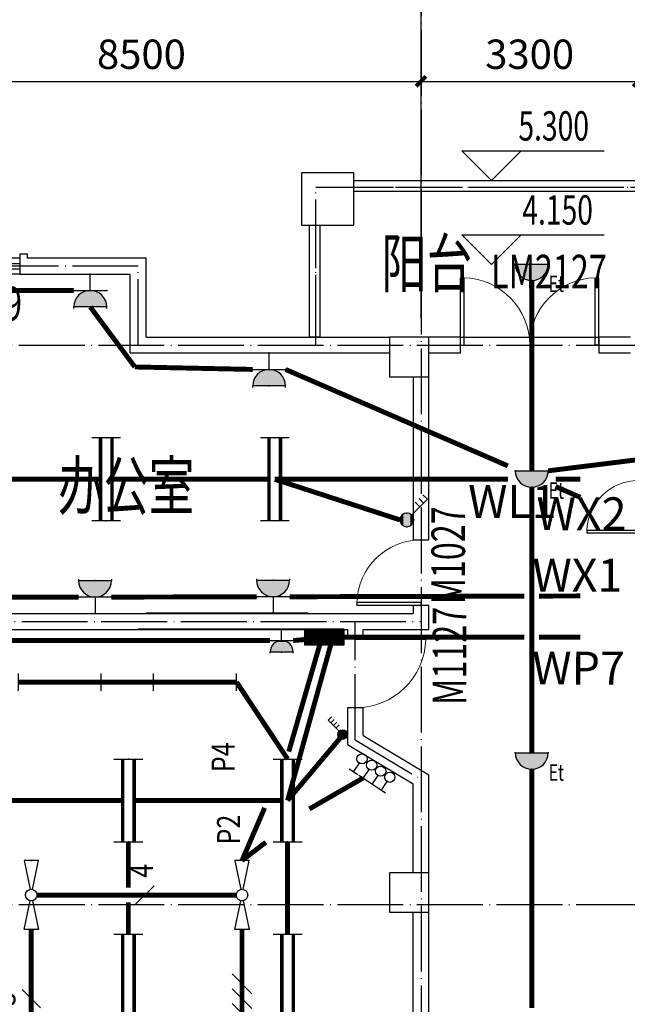
# Model space of a CAD drawing. Units: millimetres. Extents: x 379011 to 2199057, y 625501 to 2300496.
# Drawn here: x 726158 to 735392, y 868124 to 883087 of the extents above; entities that cross this region are included whole.
import ezdxf
from ezdxf.enums import TextEntityAlignment as Align

# ---------------------------------------------------------------- set-up
doc = ezdxf.new("R2010")
doc.units = ezdxf.units.MM
doc.header["$LTSCALE"] = 1000
for name, pattern in [('CONTINOUS', [0]), ('DASH', [0.35, 0.25, -0.1]), ('DOTE', [2.42, 2, -0.2, 0.02, -0.2])]:
    doc.linetypes.add(name, pattern=pattern)
for name, color, linetype in [('2 site', 8, 'Continuous'), ('A_WALL_1', 8, 'Continuous'), ('A_WINDOW', 8, 'Continuous'), ('AXIS', 3, 'Continuous'), ('BPM', 4, 'Continuous'), ('C_DOTE', 8, 'DOTE'), ('DIM-动力', 3, 'Continuous'), ('DIM-箱柜', 7, 'Continuous'), ('DIM_ELEV', 3, 'Continuous'), ('EQUIP-动力', 3, 'Continuous'), ('EQUIP-插座', 3, 'Continuous'), ('EQUIP-照明', 3, 'Continuous'), ('EQUIP-箱柜', 3, 'Continuous'), ('PL-栏杆', 104, 'Continuous'), ('PUB_DIM', 3, 'Continuous'), ('PUB_TEXT', 7, 'Continuous'), ('SB', 1, 'Continuous'), ('STAIR', 4, 'Continuous'), ('TEL_TEXT', 7, 'Continuous'), ('WINDOW_TEXT', 6, 'Continuous'), ('WIRE-动力', 2, 'Continuous'), ('WIRE-应急', 1, 'DASH'), ('WIRE-照明', 1, 'Continuous'), ('柱子-过程', 8, 'Continuous')]:
    doc.layers.add(name, color=color, linetype=linetype)
doc.styles.add('_TCH_DIM', font='SIMPLEX', dxfattribs={"bigfont": 'GBCBIG'})
doc.styles.add('_TCH_DIM_T3', font='SIMPLEX', dxfattribs={"width": 0.705882, "bigfont": 'GBCBIG'})
doc.styles.add('_TCH_LABEL', font='COMPLEX', dxfattribs={"bigfont": 'GBCBIG'})
doc.styles.add('_TCH_WINDOW', font='SIMPLEX', dxfattribs={"height": 3.5, "bigfont": 'GBCBIG'})
doc.styles.add('_TEL_DIM', font='SIMPLEX', dxfattribs={"width": 0.8, "height": 3.5, "bigfont": 'HZTXT'})
doc.styles.add('DIM_FONT', font='SIMPLEX.shx', dxfattribs={"width": 0.8})
doc.styles.add('IDQSTYLE', font='simplex.shx', dxfattribs={"width": 0.7, "bigfont": 'hzfs1.shx'})
doc.styles.add('TSSD_Dimension', font='Tssdeng.shx', dxfattribs={"width": 0.7, "bigfont": 'hztxt.shx'})
doc.styles.add('宋', font='txt', dxfattribs={"width": 0.8})
doc.dimstyles.new('_TCH_ARCH&&150', dxfattribs={"dimtxt": 446.25, "dimasz": 150, "dimexe": 375, "dimexo": 450, "dimgap": 189.375, "dimtad": 1, "dimdec": 0, "dimzin": 0, "dimdsep": 46, "dimtxsty": '_TCH_DIM_T3', "dimblk": 'ARCHTICK', "dimcen": 0.09, "dimclrt": 7, "dimazin": 2, "dimtfac": 1, "dimtdec": 0, "dimtix": 1, "dimtmove": 2, "dimatfit": 3, "dimfxl": 1, "dimtolj": 1, "dimtzin": 0, "dimarcsym": 0})

# ---------------------------------------------------------------- blocks, each defined once
blk = doc.blocks.new('_ArchTick')
at = {"color": 0, "linetype": 'ByBlock', "const_width": 0.4}
blk.add_lwpolyline([(-0.5, -0.5), (0.5, 0.5)], dxfattribs=at)
blk = doc.blocks.new('*D450')
at = {"layer": 'Defpoints', "color": 0, "transparency": 16777216}
for p in [(816708, 883950), (723758, 880350), (816708, 880350)]:
    blk.add_point(p, dxfattribs=at)
at = {"layer": 'PUB_DIM', "color": 0, "lineweight": -2, "transparency": 16777216}
for p, q in [((723758, 880800), (723758, 884325)), ((816708, 880800), (816708, 884325)), ((723758, 883950), (816708, 883950))]:
    blk.add_line(p, q, dxfattribs=at)
at = {"layer": 'PUB_DIM', "color": 0, "lineweight": -2, "transparency": 16777216, "xscale": 150, "yscale": 150, "zscale": 150, "rotation": 180}
blk.add_blockref('_ArchTick', (723758, 883950), dxfattribs=at)
at = {"layer": 'PUB_DIM', "color": 0, "lineweight": -2, "transparency": 16777216, "xscale": 150, "yscale": 150, "zscale": 150}
blk.add_blockref('_ArchTick', (816708, 883950), dxfattribs=at)
at = {"layer": 'PUB_DIM', "color": 7, "transparency": 16777216, "insert": (771608, 884362), "char_height": 446.2, "attachment_point": 5, "style": '_TCH_DIM_T3'}
blk.add_mtext('\\A1;92950', dxfattribs=at)
blk = doc.blocks.new('*D451')
at = {"layer": 'Defpoints', "color": 0, "transparency": 16777216}
for p in [(732258, 882150), (723758, 878550), (732258, 878550)]:
    blk.add_point(p, dxfattribs=at)
at = {"layer": 'PUB_DIM', "color": 0, "lineweight": -2, "transparency": 16777216}
for p, q in [((723758, 879000), (723758, 882525)), ((732258, 879000), (732258, 882525)), ((723758, 882150), (732258, 882150))]:
    blk.add_line(p, q, dxfattribs=at)
at = {"layer": 'PUB_DIM', "color": 0, "lineweight": -2, "transparency": 16777216, "xscale": 150, "yscale": 150, "zscale": 150, "rotation": 180}
blk.add_blockref('_ArchTick', (723758, 882150), dxfattribs=at)
at = {"layer": 'PUB_DIM', "color": 0, "lineweight": -2, "transparency": 16777216, "xscale": 150, "yscale": 150, "zscale": 150}
blk.add_blockref('_ArchTick', (732258, 882150), dxfattribs=at)
at = {"layer": 'PUB_DIM', "color": 7, "transparency": 16777216, "insert": (728008, 882562), "char_height": 446.2, "attachment_point": 5, "style": '_TCH_DIM_T3'}
blk.add_mtext('\\A1;8500', dxfattribs=at)
blk = doc.blocks.new('*D452')
at = {"layer": 'Defpoints', "color": 0, "transparency": 16777216}
for p in [(735558, 882150), (732258, 878550), (735558, 878550)]:
    blk.add_point(p, dxfattribs=at)
at = {"layer": 'PUB_DIM', "color": 0, "lineweight": -2, "transparency": 16777216}
for p, q in [((732258, 879000), (732258, 882525)), ((735558, 879000), (735558, 882525)), ((732258, 882150), (735558, 882150))]:
    blk.add_line(p, q, dxfattribs=at)
at = {"layer": 'PUB_DIM', "color": 0, "lineweight": -2, "transparency": 16777216, "xscale": 150, "yscale": 150, "zscale": 150, "rotation": 180}
blk.add_blockref('_ArchTick', (732258, 882150), dxfattribs=at)
at = {"layer": 'PUB_DIM', "color": 0, "lineweight": -2, "transparency": 16777216, "xscale": 150, "yscale": 150, "zscale": 150}
blk.add_blockref('_ArchTick', (735558, 882150), dxfattribs=at)
at = {"layer": 'PUB_DIM', "color": 7, "transparency": 16777216, "insert": (733908, 882562), "char_height": 446.2, "attachment_point": 5, "style": '_TCH_DIM_T3'}
blk.add_mtext('\\A1;3300', dxfattribs=at)
blk = doc.blocks.new('_FZHK')
blk.add_lwpolyline([(-0.5, -0.5), (0.5, -0.5), (0.5, 0.5), (-0.5, 0.5)], close=True)
blk = doc.blocks.new('$DorLib2D$00000001')
for p, q in [((0.45, 0.975), (0.5, 0.975)), ((0.45, 0), (0.45, 0.975)), ((0.5, 0), (0.5, 0.975)), ((0.5, 0), (0.45, 0))]:
    blk.add_line(p, q)
at = {"lineweight": 13}
blk.add_arc((0.475, 0), 0.975, 91.4693, 180, dxfattribs=at)
blk = doc.blocks.new('$WINLIB2D$00000001')
for p, q in [((-0.5, 0.5), (0.5, 0.5)), ((0.5, 0.1667), (-0.5, 0.1667)), ((0.5, -0.1667), (-0.5, -0.1667)), ((-0.5, -0.5), (0.5, -0.5))]:
    blk.add_line(p, q)
blk = doc.blocks.new('$DorLib2D$00000002')
for p, q in [((-0.5, 0), (-0.5, 0.4875)), ((-0.475, 0.4875), (-0.5, 0.4875)), ((-0.475, 0), (-0.475, 0.4875)), ((0.475, 0), (0.475, 0.4875)), ((0.475, 0.4875), (0.5, 0.4875)), ((0.5, 0), (0.5, 0.4875)), ((-0.5, 0), (-0.475, 0)), ((0.5, 0), (0.475, 0))]:
    blk.add_line(p, q)
at = {"lineweight": 13}
for centre, start, end in [((-0.4875, 0), 0, 88.53072), ((0.4875, 0), 91.46928, 180)]:
    blk.add_arc(centre, 0.4875, start, end, dxfattribs=at)
blk = doc.blocks.new('$equip$00001168')
blk.add_line((-0.5, 0), (0.5, 0))
blk.add_arc((0, 0), 0.5, 180, 0)
for p in [(-0.5, 0), (0, 0), (0.5, 0), (0, -0.5)]:
    blk.add_point(p)
for points in [[(0.433, -0.25), (-0.433, -0.25), (0.5, 0), (-0.5, 0)], [(0.25, -0.433), (-0.25, -0.433), (0.433, -0.25), (-0.433, -0.25)], [(0, -0.5), (0, -0.5), (0.25, -0.433), (-0.25, -0.433)]]:
    blk.add_solid(points)
at = {"flags": 9}
blk.add_attdef('A', (0, 0), '', height=0.00002, dxfattribs=at)
blk = doc.blocks.new('$equip$00001160')
for p, q in [((-1.2, 0.417), (-1.2, -0.417)), ((1.2, 0.417), (1.2, -0.417)), ((-1.2, 0.167), (1.2, 0.167)), ((-1.2, -0.167), (1.2, -0.167))]:
    blk.add_line(p, q)
at = {"const_width": 0.1}
for points in [[(-1.2, 0.167), (1.2, 0.167)], [(-1.2, -0.167), (1.2, -0.167)]]:
    blk.add_lwpolyline(points, dxfattribs=at)
at = {"layer": 'EQUIP-照明'}
for p in [(-1.2, 0), (0, 0.167), (1.2, 0), (0, -0.167)]:
    blk.add_point(p, dxfattribs=at)
at = {"layer": 'EQUIP-照明', "flags": 9}
blk.add_attdef('A', (0, 0), '', height=0.00002, dxfattribs=at)
blk = doc.blocks.new('$equip$00001159')
for p, q in [((-1.2, 0.25), (-1.2, -0.25)), ((-1.2, 0), (1.2, 0)), ((1.2, 0.25), (1.2, -0.25))]:
    blk.add_line(p, q)
at = {"const_width": 0.14}
blk.add_lwpolyline([(-1.2, 0), (1.2, 0)], dxfattribs=at)
at = {"layer": 'EQUIP-照明'}
for p in [(-1.2, 0), (0, 0), (1.2, 0)]:
    blk.add_point(p, dxfattribs=at)
at = {"layer": 'EQUIP-照明', "flags": 9}
blk.add_attdef('A', (0, 0), '', height=0.00002, dxfattribs=at)
blk = doc.blocks.new('$equip$00001243')
for p, q in [((-0.5, 1.05), (-0.5, 1)), ((-0.5, 1), (0.5, 1)), ((0.5, 1.05), (0.5, 1)), ((0.5, 0.5), (-0.5, 0.5)), ((0, 0.5), (0, 0))]:
    blk.add_line(p, q)
blk.add_arc((0, 1), 0.5, 180, 0)
for points in [[(0.433, 0.75), (-0.433, 0.75), (0.5, 1), (-0.5, 1)], [(0.25, 0.567), (-0.25, 0.567), (0.433, 0.75), (-0.433, 0.75)], [(0, 0.5), (0, 0.5), (0.25, 0.567), (-0.25, 0.567)]]:
    blk.add_solid(points)
at = {"layer": 'EQUIP-照明'}
for p in [(-0.5, 0.5), (0.5, 0.5), (0, 0)]:
    blk.add_point(p, dxfattribs=at)
at = {"layer": 'EQUIP-照明', "style": '_TCH_LABEL', "flags": 8}
blk.add_attdef('$TEXT$', text='', height=0.4, dxfattribs=at).set_placement((0.272, 0.25), align=Align.MIDDLE_CENTER)
at = {"layer": 'EQUIP-照明', "style": '_TCH_LABEL', "flags": 9}
blk.add_attdef('A', (0, 0), '', height=0.00002, dxfattribs=at)
blk = doc.blocks.new('$equip$00001657')
for p, q in [((0.147, 0.356), (0.625, 0.833)), ((0.286, 0.494), (0.427, 0.353)), ((0.399, 0.607), (0.54, 0.466)), ((0.512, 0.72), (0.653, 0.579)), ((0.625, 0.833), (0.766, 0.692))]:
    blk.add_line(p, q)
blk.add_circle((0, 0.208), 0.208)
for points in [[(-0.18, 0.312), (0.18, 0.312), (-0.208, 0.208), (0.208, 0.208)], [(-0.18, 0.104), (0.18, 0.104), (-0.208, 0.208), (0.208, 0.208)], [(-0.104, 0.389), (0.104, 0.389), (-0.18, 0.312), (0.18, 0.312)], [(-0.104, 0.028), (0.104, 0.028), (-0.18, 0.104), (0.18, 0.104)], [(0, 0.417), (0, 0.417), (-0.104, 0.389), (0.104, 0.389)], [(0, 0), (0, 0), (-0.104, 0.028), (0.104, 0.028)]]:
    blk.add_solid(points)
at = {"color": 7, "style": 'DIM_FONT', "width": 0.8, "flags": 9}
blk.add_attdef('A', (0, 0), '', height=0.00002, dxfattribs=at)
blk = doc.blocks.new('$equip$00001768')
for p, q in [((0.222, 0.889), (-0.222, 0.889)), ((0, 0.444), (0, 0.889))]:
    blk.add_line(p, q)
blk.add_circle((0, 0.222), 0.222)
at = {"style": '_TEL_DIM', "flags": 1}
blk.add_attdef('A', text='', height=0.00002, dxfattribs=at).set_placement((0, 0), align=Align.MIDDLE_CENTER)
blk = doc.blocks.new('*X84')
at = {"color": 0}
for p, q in [((-250, 33), (-83, 200)), ((-250, 68), (-118, 200)), ((-250, 104), (-154, 200)), ((-250, 139), (-189, 200)), ((-250, 174), (-224, 200)), ((-247, 0), (-47, 200)), ((-212, 0), (-12, 200)), ((-177, 0), (23, 200)), ((-141, 0), (59, 200)), ((-106, 0), (94, 200)), ((-71, 0), (129, 200)), ((-35, 0), (165, 200)), ((0, 0), (200, 200)), ((35, 0), (235, 200)), ((71, 0), (250, 179)), ((106, 0), (250, 144)), ((141, 0), (250, 109)), ((177, 0), (250, 73)), ((212, 0), (250, 38)), ((247, 0), (250, 3))]:
    blk.add_line(p, q, dxfattribs=at)
blk = doc.blocks.new('$equip$00001421')
for p, q in [((0.75, 0.6), (-0.75, 0.6)), ((-0.75, 0.6), (-0.75, 0)), ((0.75, 0), (0.75, 0.6)), ((-0.75, 0), (0.75, 0))]:
    blk.add_line(p, q)
at = {"const_width": 0.6}
blk.add_lwpolyline([(-0.75, 0.3), (0.75, 0.3)], dxfattribs=at)
for p in [(0, 0.6), (-0.75, 0.3), (0, 0), (0.75, 0.3)]:
    blk.add_point(p)
at = {"xscale": 0.00300000000061118, "yscale": 0.00300000000061118, "zscale": 0.00300000000061118}
blk.add_blockref('*X84', (0, 0), dxfattribs=at)
at = {"style": '_TCH_LABEL', "flags": 9}
blk.add_attdef('A', (0, 0), '', height=0.00002, dxfattribs=at)
blk = doc.blocks.new('$equip$00001237')
for p, q in [((-0.5, 1.05), (-0.5, 1)), ((-0.5, 1), (0.5, 1)), ((0.5, 1.05), (0.5, 1)), ((0.5, 0.5), (-0.5, 0.5)), ((0, 0.5), (0, 0))]:
    blk.add_line(p, q)
blk.add_arc((0, 1), 0.5, 180, 0)
for p in [(0, 1), (-0.5, 0.5), (0.5, 0.5), (0, 0)]:
    blk.add_point(p)
for points in [[(0.433, 0.75), (-0.433, 0.75), (0.5, 1), (-0.5, 1)], [(0.25, 0.567), (-0.25, 0.567), (0.433, 0.75), (-0.433, 0.75)], [(0, 0.5), (0, 0.5), (0.25, 0.567), (-0.25, 0.567)]]:
    blk.add_solid(points)
at = {"flags": 9}
blk.add_attdef('A', (0, 0), '', height=0.00002, dxfattribs=at)
blk = doc.blocks.new('$equip$00001303')
for p, q in [((-1, 0.208), (-0.163, 0.034)), ((-1, -0.208), (-1, 0.208)), ((1, 0.208), (0.163, 0.034)), ((1, -0.208), (1, 0.208)), ((-0.163, -0.034), (-1, -0.208)), ((0.163, -0.034), (1, -0.208))]:
    blk.add_line(p, q)
blk.add_circle((0, 0), 0.167)
for p in [(-1, 0), (0, 0.167), (1, 0), (0, -0.167)]:
    blk.add_point(p)
at = {"flags": 9}
blk.add_attdef('A', (0, 0), '', height=0.00002, dxfattribs=at)
blk = doc.blocks.new('$TelecSys$00000016')
for p, q in [((-0.2, 0.4), (-1, -0.4)), ((0.4, 0.4), (-0.4, -0.4)), ((1, 0.4), (0.2, -0.4))]:
    blk.add_line(p, q)
at = {"width": 0.8}
blk.add_attdef('N', text='', height=1, dxfattribs=at).set_placement((-0.017, 1.056), align=Align.MIDDLE)
blk = doc.blocks.new('$TelecSys$00000014')
blk.add_line((0.4, 0.4), (-0.4, -0.4))
at = {"width": 0.8}
blk.add_attdef('N', text='', height=1, dxfattribs=at).set_placement((-0.017, 1.056), align=Align.MIDDLE)
blk = doc.blocks.new('GGGGGG4444')
at = {"layer": 'A_WALL_1'}
for p, q in [((238877, -44419), (241577, -44419)), ((238997, -44659), (241457, -44659))]:
    blk.add_line(p, q, dxfattribs=at)
at = {"layer": 'WIRE-动力', "linetype": 'Continuous', "const_width": 75}
for points in [[(239688, -32714), (243873, -32714)], [(244223, -32714), (244542, -33081)], [(244542, -33081), (244542, -43539)], [(239999, -39851), (239999, -36425)], [(243202, -36425), (243202, -39851)], [(243115, -40376), (240086, -40376)], [(239999, -40901), (239637, -41178)], [(239999, -40901), (239655, -41701)], [(238975, -41685), (238158, -42155)], [(239306, -41813), (238619, -44292)], [(239288, -42556), (238818, -44179)], [(244542, -43539), (244466, -44244)], [(239222, -44244), (238541, -44299)], [(243762, -44244), (239572, -44244)], [(244116, -44244), (244112, -44244)]]:
    blk.add_lwpolyline(points, dxfattribs=at)
at = {"layer": 'WIRE-照明', "color": 3, "linetype": 'Continuous', "const_width": 75}
for points in [[(239306, -35863), (239306, -34463)], [(241740, -35863), (241740, -34463)], [(244160, -35863), (244160, -34463)]]:
    blk.add_lwpolyline(points, dxfattribs=at)
at = {"layer": 'WIRE-照明', "linetype": 'Continuous', "const_width": 75}
for points in [[(239306, -38523), (239306, -37123)], [(241726, -38523), (241726, -37123)], [(244146, -37123), (244146, -38523)], [(239306, -41183), (239306, -39783)], [(241726, -40263), (241726, -39783)], [(244146, -39783), (244146, -41183)], [(241726, -41183), (241726, -40488)], [(239306, -41813), (238420, -42865)], [(241639, -41813), (239394, -41813)], [(244059, -41813), (241814, -41813)], [(239306, -42443), (240082, -43612)], [(241342, -43612), (242138, -43612)]]:
    blk.add_lwpolyline(points, dxfattribs=at)
at = {"layer": 'DIM-动力', "linetype": 'Continuous', "xscale": 375, "yscale": 375, "zscale": 375, "rotation": 270}
blk.add_blockref('$TelecSys$00000016', (239999, -38802), dxfattribs=at)
at = {"layer": 'DIM-动力', "xscale": 350, "yscale": 350, "zscale": 350, "rotation": 270}
blk.add_blockref('$TelecSys$00000014', (243202, -38802), dxfattribs=at).add_auto_attribs({'N': '3'})
at = {"layer": 'DIM-动力'}
ref = blk.add_blockref('$TelecSys$00000014', (241476, -40376), dxfattribs=dict(at, xscale=350, yscale=350, zscale=350, rotation=180))
ref.add_attrib('N', '4', dxfattribs={"layer": '0', "height": 350, "rotation": 270, "width": 0.8}).set_placement((241482, -40745), align=Align.MIDDLE)
at = {"layer": 'EQUIP-动力', "xscale": 350, "yscale": 350, "zscale": 350, "rotation": 180}
for p in [(239513, -32539), (244048, -32539)]:
    blk.add_blockref('$equip$00001237', p, dxfattribs=at)
at = {"layer": 'EQUIP-动力', "linetype": 'Continuous', "xscale": 525, "yscale": 525, "zscale": 525, "rotation": 270}
for p in [(239999, -35900), (243202, -35900), (239999, -40376), (243202, -40376)]:
    blk.add_blockref('$equip$00001303', p, dxfattribs=at)
at = {"layer": 'EQUIP-动力', "xscale": 350, "yscale": 350, "zscale": 350}
for p in [(239397, -44419), (243937, -44419)]:
    blk.add_blockref('$equip$00001237', p, dxfattribs=at)
at = {"layer": 'EQUIP-动力'}
ref = blk.add_blockref('$equip$00001243', (244291, -44419), dxfattribs=dict(at, xscale=350, yscale=350, zscale=350))
ref.add_attrib('$TEXT$', 'TV', dxfattribs={"layer": 'EQUIP-照明', "height": 140, "rotation": 270, "style": '_TCH_LABEL', "flags": 8}).set_placement((244387, -44331), align=Align.MIDDLE_CENTER)
at = {"layer": 'EQUIP-照明'}
for name, p, xscale, yscale, zscale, rotation in [('$equip$00001160', (239306, -33833), 525, 525, 525, 270), ('$equip$00001160', (241726, -33833), 525, 525, 525, 270), ('$equip$00001160', (244146, -33833), 525, 525, 525, 270), ('$equip$00001160', (239306, -36493), 525, 525, 525, 270), ('$equip$00001160', (241726, -36493), 525, 525, 525, 270), ('$equip$00001160', (244146, -36493), 525, 525, 525, 270), ('$equip$00001160', (239306, -39153), 525, 525, 525, 270), ('$equip$00001160', (241726, -39153), 525, 525, 525, 270), ('$equip$00001160', (244146, -39153), 525, 525, 525, 270), ('$equip$00001160', (239306, -41813), 525, 525, 525, 270), ('$equip$00001160', (241726, -41813), 525, 525, 525, 270), ('$equip$00001160', (244146, -41813), 525, 525, 525, 270), ('$equip$00001768', (237711, -42231), 349.9999999999999, 349.9999999999999, 349.9999999999999, 326.3099324740186), ('$equip$00001768', (237849, -42323), 349.9999999999999, 349.9999999999999, 349.9999999999999, 326.3099324740186), ('$equip$00001768', (237985, -42414), 349.9999999999999, 349.9999999999999, 349.9999999999999, 326.3099324740186), ('$equip$00001768', (238132, -42511), 349.9999999999999, 349.9999999999999, 349.9999999999999, 326.3099324740186), ('$equip$00001657', (238397, -42815), 350, 350, 350, 270)]:
    blk.add_blockref(name, p, dxfattribs=dict(at, xscale=xscale, yscale=yscale, zscale=zscale, rotation=rotation))
at = {"layer": 'EQUIP-照明', "color": 152, "xscale": 525, "yscale": 525, "zscale": 525}
for p in [(240712, -43612), (242768, -43612)]:
    blk.add_blockref('$equip$00001159', p, dxfattribs=at)
at = {"layer": 'EQUIP-箱柜', "xscale": 400, "yscale": 400, "zscale": 400}
blk.add_blockref('$equip$00001421', (238747, -44419), dxfattribs=at)
at = {"layer": 'DIM-箱柜', "style": '_TEL_DIM', "width": 0.8}
for s, p in [('P2', (239919, -41371)), ('P4', (240003, -42470))]:
    blk.add_text(s, height=350, rotation=270, dxfattribs=at).set_placement(p, align=Align.BOTTOM_CENTER)
blk = doc.blocks.new('$equip$00001964')
for p, q in [((0.147, 0.356), (0.625, 0.833)), ((0.399, 0.607), (0.54, 0.466)), ((0.512, 0.72), (0.653, 0.579)), ((0.625, 0.833), (0.766, 0.692))]:
    blk.add_line(p, q)
blk.add_circle((0, 0.208), 0.208)
for p in [(0, 0.417), (-0.208, 0.208), (0, 0), (0.208, 0.208)]:
    blk.add_point(p)
for points in [[(-0.18, 0.313), (0.18, 0.313), (-0.208, 0.208), (0.208, 0.208)], [(-0.104, 0.389), (0.104, 0.389), (-0.18, 0.313), (0.18, 0.313)], [(0, 0.417), (0, 0.417), (-0.104, 0.389), (0.104, 0.389)], [(-0.18, 0.104), (0.18, 0.104), (-0.208, 0.208), (0.208, 0.208)], [(-0.104, 0.028), (0.104, 0.028), (-0.18, 0.104), (0.18, 0.104)], [(0, 0), (0, 0), (-0.104, 0.028), (0.104, 0.028)]]:
    blk.add_solid(points)
at = {"layer": 'TEL_TEXT', "style": '_TEL_DIM', "flags": 1}
blk.add_attdef('A', text='', height=0.00002, dxfattribs=at).set_placement((0, 0), align=Align.MIDDLE_CENTER)

msp = doc.modelspace()

# ---------------------------------------------------------------- linework, layer by layer
at = {"layer": 'A_WALL_1'}
for p, q in [((726278.239, 879522.467), (726158.239, 879522.467)), ((726158.239, 879522.467), (726158.239, 879222.467)), ((726278.239, 879462.467), (726278.239, 879522.467)), ((728078.239, 879462.467), (726278.239, 879462.467)), ((728078.239, 878262.467), (728078.239, 879462.467)), ((726158.239, 879222.467), (727838.239, 879222.467)), ((727838.239, 878022.467), (727838.239, 879222.467)), ((728078.239, 878262.467), (731778.239, 878262.467)), ((732858.239, 878262.467), (732378.239, 878262.467)), ((732858.239, 878022.467), (732858.239, 878262.467)), ((735438.239, 878262.467), (734958.239, 878262.467)), ((734958.239, 878262.467), (734958.239, 878022.467)), ((727838.239, 878022.467), (731778.239, 878022.467)), ((732378.239, 878022.467), (732858.239, 878022.467)), ((734958.239, 878022.467), (735438.239, 878022.467)), ((732138.239, 877662.467), (732138.239, 875182.467)), ((732378.239, 875182.467), (732378.239, 877662.467)), ((732138.239, 875182.467), (732378.239, 875182.467)), ((732378.239, 874182.467), (732138.239, 874182.467)), ((732138.239, 874182.467), (732138.239, 874062.467)), ((732378.239, 873822.467), (732378.239, 874182.467)), ((723758.239, 874062.467), (731258.239, 874062.467)), ((731258.239, 874062.467), (732138.239, 874062.467)), ((723878.239, 873822.467), (731138.239, 873822.467)), ((731138.239, 873822.467), (731138.239, 873727.467)), ((731138.239, 873727.467), (731378.239, 873727.467)), ((731378.239, 873727.467), (731378.239, 873822.467)), ((731378.239, 873822.467), (732378.239, 873822.467)), ((731378.239, 872627.467), (731138.239, 872627.467)), ((731138.239, 872627.467), (731138.239, 872074.524)), ((731378.239, 872210.41), (731378.239, 872627.467)), ((731378.239, 872210.41), (732378.239, 871610.41)), ((731138.239, 872074.524), (732138.239, 871474.524)), ((732378.239, 870122.467), (732378.239, 871610.41)), ((732138.239, 870122.467), (732138.239, 871474.524)), ((732138.239, 866462.467), (732138.239, 869522.467)), ((732378.239, 866462.467), (732378.239, 869522.467))]:
    msp.add_line(p, q, dxfattribs=at)
at = {"layer": 'A_WINDOW'}
msp.add_line((732858.239, 878262.467), (734958.239, 878262.467), dxfattribs=at)
at = {"layer": 'AXIS'}
msp.add_line((732258.239, 878549.512), (732258.239, 884549.512), dxfattribs=at)
at = {"layer": 'C_DOTE', "linetype": 'DOTE', "ltscale": 0.5}
for p, q in [((732258.239, 884142.467), (732258.239, 818942.467)), ((730658.239, 880542.467), (737158.239, 880542.467)), ((730658.239, 878142.467), (730658.239, 880542.467)), ((715255.855, 878142.467), (819905.855, 878142.467)), ((731258.239, 872142.467), (731258.239, 873942.467)), ((731258.239, 872142.467), (732258.239, 871542.467)), ((715255.855, 869642.467), (819905.855, 869642.467))]:
    msp.add_line(p, q, dxfattribs=at)
msp.add_lwpolyline([(727958.239, 878142.467), (727958.239, 879342.467), (722558.239, 879342.467), (722558.239, 873942.467), (732258.239, 873942.467)], dxfattribs=at)
at = {"layer": 'DIM_ELEV'}
for p, q in [((733327.033, 880642.467), (732877.033, 881092.467)), ((732877.033, 881092.467), (735041.598, 881092.467)), ((733327.033, 880642.467), (733777.033, 881092.467)), ((733327.033, 879365.447), (732877.033, 879815.447)), ((732877.033, 879815.447), (735041.598, 879815.447)), ((733327.033, 879365.447), (733777.033, 879815.447))]:
    msp.add_line(p, q, dxfattribs=at)
at = {"layer": 'STAIR'}
for p, q in [((731238.239, 880642.467), (736578.239, 880642.467)), ((731238.239, 880482.467), (736578.239, 880482.467)), ((730558.239, 879962.467), (730558.239, 878262.467)), ((730718.239, 879962.467), (730718.239, 878262.467)), ((730718.239, 878262.467), (730558.239, 878262.467))]:
    msp.add_line(p, q, dxfattribs=at)
at = {"layer": 'STAIR', "linetype": 'DASH'}
for points in [[(731238.239, 880542.467), (736578.239, 880542.467)], [(730658.239, 878262.467), (730658.239, 879962.467)]]:
    msp.add_lwpolyline(points, dxfattribs=at)
at = {"layer": 'WIRE-动力', "linetype": 'Continuous', "const_width": 75}
for points in [[(724530.627, 878972.467), (726979.973, 878972.467)], [(727908.393, 877809.893), (727229.973, 878722.467)], [(729698.71, 877772.467), (727908.393, 877809.893)], [(733576.565, 876306.782), (730198.71, 877772.467)], [(734677.128, 875829.237), (734301.565, 875992.197)], [(724603.45, 874312.467), (727052.797, 874312.467)], [(727552.797, 874312.467), (729759.394, 874317.467)], [(730259.394, 874317.467), (733826.565, 874327.56)], [(734051.565, 874328.197), (734677.128, 874329.967)], [(731088.282, 873703.203), (733826.565, 873703.203)], [(734051.565, 873703.203), (734677.128, 873703.203)]]:
    msp.add_lwpolyline(points, dxfattribs=at)
at = {"layer": 'WIRE-应急', "linetype": 'DASH', "const_width": 75}
for points in [[(733939.065, 876231.515), (733939.065, 879124.186)], [(734189.065, 876231.515), (737709.713, 876668.473)], [(733939.065, 871946.697), (733939.065, 875981.515)], [(733939.065, 868068.045), (733939.065, 871696.697)]]:
    msp.add_lwpolyline(points, dxfattribs=at)
at = {"layer": 'WIRE-照明', "linetype": 'Continuous', "const_width": 75}
for points in [[(725000.785, 876103.293), (727386.252, 876103.293)], [(727561.252, 876103.293), (729946.72, 876103.293)], [(731936.884, 875485.884), (730034.22, 876103.293)], [(730034.22, 876103.293), (733576.565, 876103.293)], [(734301.565, 876103.293), (734677.128, 876103.293)]]:
    msp.add_lwpolyline(points, dxfattribs=at)

# ---------------------------------------------------------------- block references
at = {"layer": 'A_WINDOW'}
ref = msp.add_blockref('$WINLIB2D$00000001', (725258.239, 879342.467), dxfattribs=dict(at, xscale=-1800, yscale=240, zscale=240, rotation=359.9999999999988))
ref.add_attrib('A', 'C1829', (724790.511, 878517.467), dxfattribs={"layer": 'WINDOW_TEXT', "height": 510, "style": '_TCH_WINDOW', "width": 0.705882})
ref = msp.add_blockref('$DorLib2D$00000002', (733908.239, 878142.467), dxfattribs=dict(at, xscale=-2100, yscale=2100, zscale=240))
ref.add_attrib('A', 'LM2127', (733323.239, 879005.012), dxfattribs={"layer": 'WINDOW_TEXT', "height": 510, "style": '_TCH_WINDOW', "width": 0.705882})
at = {"layer": 'A_WINDOW', "xscale": -800, "yscale": 800, "zscale": 240, "rotation": 90}
msp.add_blockref('$DorLib2D$00000001', (735558.239, 875682.467), dxfattribs=at)
at = {"layer": 'A_WINDOW'}
ref = msp.add_blockref('$DorLib2D$00000001', (732258.239, 874682.467), dxfattribs=dict(at, xscale=-1000, yscale=1000, zscale=240, rotation=90))
ref.add_attrib('A', 'M1027', (732925.739, 874202.467), dxfattribs={"layer": 'WINDOW_TEXT', "height": 510, "rotation": 90, "style": '_TCH_WINDOW', "width": 0.705882})
ref = msp.add_blockref('$DorLib2D$00000001', (731258.239, 873177.467), dxfattribs=dict(at, xscale=-1100, yscale=1100, zscale=240, rotation=270.0000002222405))
ref.add_attrib('A', 'M1127', (732945.654, 872675.136), dxfattribs={"layer": 'WINDOW_TEXT', "height": 510, "rotation": 90.0000002, "style": '_TCH_WINDOW', "width": 0.705882})
at = {"layer": 'EQUIP-插座', "xscale": 500, "yscale": 500, "zscale": 500}
for p, rotation in [((727229.973, 879222.467), 179.9999999998888), ((729948.71, 878022.467), 180.0000000000626)]:
    msp.add_blockref('$equip$00001237', p, dxfattribs=dict(at, rotation=rotation))
for p in [(730009.394, 874067.467), (727302.797, 874062.467)]:
    msp.add_blockref('$equip$00001237', p, dxfattribs=at)
at = {"layer": 'EQUIP-照明', "xscale": 500, "yscale": 500, "zscale": 500}
for p in [(733939.065, 879374.186), (733939.065, 876231.515), (733939.065, 871946.697)]:
    msp.add_blockref('$equip$00001168', p, dxfattribs=at)
at = {"layer": 'EQUIP-照明'}
for name, p, xscale, yscale, zscale, rotation in [('$equip$00001160', (727473.752, 876103.293), 525, 525, 525, 270), ('$equip$00001160', (730034.22, 876103.293), 525, 525, 525, 270), ('$equip$00001964', (731936.884, 875485.884), -500, 500, 500, 270.0000000000235)]:
    msp.add_blockref(name, p, dxfattribs=dict(at, xscale=xscale, yscale=yscale, zscale=zscale, rotation=rotation))
at = {"layer": 'SB', "color": 3, "rotation": 180}
msp.add_blockref('GGGGGG4444', (969535.592, 829408.732), dxfattribs=at)
at = {"layer": '柱子-过程'}
for p, xscale, yscale, zscale in [((730838.239, 880362.467), 800, 800, 800), ((732078.239, 877962.467), 600, 600, 600), ((732078.239, 869822.467), 600, 600, 600)]:
    msp.add_blockref('_FZHK', p, dxfattribs=dict(at, xscale=xscale, yscale=yscale, zscale=zscale))

# ---------------------------------------------------------------- texts
at = {"layer": '2 site', "style": 'TSSD_Dimension', "width": 0.7}
for s, p in [('阳台', (731653.34, 879021.025)), ('办公室', (726738.679, 875643.99))]:
    msp.add_text(s, height=723.4043, dxfattribs=at).set_placement(p)
at = {"layer": 'BPM', "color": 3, "linetype": 'CONTINOUS', "style": 'IDQSTYLE', "width": 0.7}
for p in [(734198.788, 878949.31), (734198.788, 875806.639), (734198.788, 871521.821)]:
    msp.add_text('Et', height=250, dxfattribs=at).set_placement(p)
at = {"layer": 'PL-栏杆', "color": 2, "char_height": 500, "width": 7, "attachment_point": 1, "rotation": 359.941391, "style": '宋'}
for s, insert in [('WL1', (732972.172, 876015.76)), ('WX2', (734011.871, 875830.132)), ('WX1', (733949.201, 874896.471)), ('WP7', (733947.059, 873484.953))]:
    msp.add_mtext(s, dxfattribs=dict(at, insert=insert))
at = {"layer": 'PUB_TEXT', "style": '_TCH_DIM', "width": 0.705882}
for s, p in [('5.300', (733736.598, 881249.967)), ('4.150', (733796.598, 879972.947))]:
    msp.add_text(s, height=446.25, dxfattribs=at).set_placement(p)

# ---------------------------------------------------------------- dimensions: what is measured, and where the dimension line sits
at = {"layer": 'PUB_DIM'}
dim = msp.add_linear_dim(base=(816708.239, 883949.512), p1=(723758.239, 880349.512), p2=(816708.239, 880349.512), angle=0, dimstyle='_TCH_ARCH&&150', dxfattribs=at)
dim.commit()
dim.dimension.update_dxf_attribs({"geometry": '*D450', "text_midpoint": (771607.603, 884362.012), "dimtype": 161})
for p1, p2, picture, middle in [((723758.239, 878549.512), (732258.239, 878549.512), '*D451', (728008.239, 882562.012)), ((732258.239, 878549.512), (735558.239, 878549.512), '*D452', (733908.239, 882562.012))]:
    dim = msp.add_aligned_dim(p1=p1, p2=p2, distance=3600, dimstyle='_TCH_ARCH&&150', dxfattribs=at)
    dim.commit()
    dim.dimension.update_dxf_attribs({"geometry": picture, "text_midpoint": middle})

doc.saveas('drawing.dxf')
